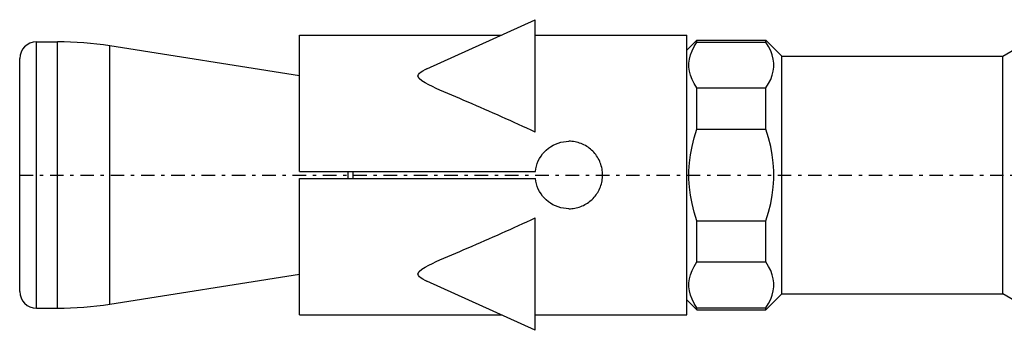
# Model space of a CAD drawing. Units: millimetres. Extents: x 41 to 3405, y 29 to 2079.
# Drawn here: x 2943 to 2972, y 1883 to 1892 of the extents above; entities that cross this region are included whole.
import ezdxf

# ---------------------------------------------------------------- set-up
doc = ezdxf.new("R2010")
doc.units = ezdxf.units.MM
doc.linetypes.add('center', pattern=[0.85, 0.4, -0.2, 0.05, -0.2])
doc.linetypes.add('phl_thick', pattern=[0])
doc.layers.add('projection', color=7, linetype='Continuous')

# ---------------------------------------------------------------- blocks, each defined once
blk = doc.blocks.new('ccLab_201831293627901_14')
at = {"color": 92, "linetype": 'center', "true_color": 0x00c000}
blk.add_line((-68.3, 0), (12.7, 0), dxfattribs=at)

msp = doc.modelspace()

# ---------------------------------------------------------------- linework, layer by layer
at = {"layer": 'projection', "color": 7, "linetype": 'phl_thick'}
for p, q in [((2954.631, 1891.032), (2957.852, 1892.489)), ((2957.852, 1891.932), (2957.852, 1892.489)), ((2950.852, 1892.034), (2956.847, 1892.034)), ((2950.852, 1887.984), (2950.852, 1892.034)), ((2957.852, 1892.034), (2962.352, 1892.034)), ((2957.852, 1889.155), (2957.852, 1891.932)), ((2962.352, 1883.734), (2962.352, 1892.034)), ((2962.352, 1891.584), (2962.652, 1891.884)), ((2962.652, 1891.884), (2964.697, 1891.884)), ((2962.652, 1891.821), (2962.652, 1891.884)), ((2965.172, 1891.409), (2964.697, 1891.884)), ((2964.697, 1891.821), (2964.697, 1891.884)), ((2971.729, 1891.409), (2972.552, 1891.884)), ((2943.052, 1891.834), (2943.672, 1891.834)), ((2943.052, 1883.934), (2943.052, 1891.834)), ((2943.672, 1883.934), (2943.672, 1891.834)), ((2950.852, 1890.824), (2945.231, 1891.712)), ((2945.231, 1884.056), (2945.231, 1891.712)), ((2962.509, 1891.567), (2962.572, 1891.692)), ((2962.572, 1891.692), (2962.652, 1891.821)), ((2962.652, 1891.821), (2964.697, 1891.821)), ((2964.777, 1891.692), (2964.697, 1891.821)), ((2964.84, 1891.567), (2964.777, 1891.692)), ((2942.552, 1884.434), (2942.552, 1891.334)), ((2962.416, 1891.202), (2962.431, 1891.322)), ((2962.431, 1891.322), (2962.462, 1891.444)), ((2962.462, 1891.444), (2962.509, 1891.567)), ((2964.886, 1891.444), (2964.84, 1891.567)), ((2964.917, 1891.322), (2964.886, 1891.444)), ((2964.932, 1891.202), (2964.917, 1891.322)), ((2965.172, 1891.409), (2971.729, 1891.409)), ((2965.172, 1884.359), (2965.172, 1891.409)), ((2971.729, 1884.359), (2971.729, 1891.409)), ((2954.52, 1890.977), (2954.581, 1891.009)), ((2954.581, 1891.009), (2954.645, 1891.038)), ((2962.416, 1891.083), (2962.416, 1891.202)), ((2962.431, 1890.963), (2962.416, 1891.083)), ((2964.917, 1890.963), (2964.932, 1891.083)), ((2964.932, 1891.083), (2964.932, 1891.202)), ((2954.37, 1890.819), (2954.384, 1890.866)), ((2954.406, 1890.741), (2954.37, 1890.819)), ((2954.384, 1890.866), (2954.418, 1890.907)), ((2954.484, 1890.675), (2954.406, 1890.741)), ((2954.418, 1890.907), (2954.465, 1890.943)), ((2954.465, 1890.943), (2954.52, 1890.977)), ((2962.462, 1890.842), (2962.431, 1890.963)), ((2962.509, 1890.718), (2962.462, 1890.842)), ((2962.572, 1890.593), (2962.509, 1890.718)), ((2964.777, 1890.593), (2964.84, 1890.718)), ((2964.84, 1890.718), (2964.886, 1890.842)), ((2964.886, 1890.842), (2964.917, 1890.963)), ((2954.585, 1890.614), (2954.484, 1890.675)), ((2954.693, 1890.557), (2954.585, 1890.614)), ((2954.801, 1890.505), (2954.693, 1890.557)), ((2954.913, 1890.453), (2954.801, 1890.505)), ((2955.026, 1890.403), (2954.913, 1890.453)), ((2962.652, 1890.464), (2962.572, 1890.593)), ((2962.652, 1890.464), (2964.697, 1890.464)), ((2962.652, 1889.242), (2962.652, 1890.464)), ((2964.697, 1890.464), (2964.777, 1890.593)), ((2964.697, 1889.242), (2964.697, 1890.464)), ((2955.142, 1890.353), (2955.026, 1890.403)), ((2955.258, 1890.302), (2955.142, 1890.353)), ((2955.377, 1890.252), (2955.258, 1890.302)), ((2955.496, 1890.201), (2955.377, 1890.252)), ((2955.617, 1890.149), (2955.496, 1890.201)), ((2955.738, 1890.097), (2955.617, 1890.149)), ((2955.86, 1890.045), (2955.738, 1890.097)), ((2955.983, 1889.992), (2955.86, 1890.045)), ((2956.107, 1889.939), (2955.983, 1889.992)), ((2956.231, 1889.885), (2956.107, 1889.939)), ((2956.355, 1889.831), (2956.231, 1889.885)), ((2956.48, 1889.776), (2956.355, 1889.831)), ((2956.605, 1889.721), (2956.48, 1889.776)), ((2956.731, 1889.666), (2956.605, 1889.721)), ((2956.856, 1889.61), (2956.731, 1889.666)), ((2956.981, 1889.554), (2956.856, 1889.61)), ((2957.107, 1889.497), (2956.981, 1889.554)), ((2957.232, 1889.441), (2957.107, 1889.497)), ((2957.357, 1889.384), (2957.232, 1889.441)), ((2957.481, 1889.327), (2957.357, 1889.384)), ((2957.605, 1889.269), (2957.481, 1889.327)), ((2957.729, 1889.212), (2957.605, 1889.269)), ((2957.852, 1889.155), (2957.729, 1889.212)), ((2962.509, 1888.732), (2962.572, 1888.984)), ((2962.572, 1888.984), (2962.652, 1889.242)), ((2962.652, 1889.242), (2964.697, 1889.242)), ((2964.777, 1888.984), (2964.697, 1889.242)), ((2964.84, 1888.732), (2964.777, 1888.984)), ((2958.18, 1888.625), (2958.242, 1888.677)), ((2958.242, 1888.677), (2958.309, 1888.724)), ((2958.309, 1888.724), (2958.38, 1888.765)), ((2958.38, 1888.765), (2958.454, 1888.802)), ((2958.454, 1888.802), (2958.532, 1888.831)), ((2958.532, 1888.831), (2958.611, 1888.855)), ((2958.611, 1888.855), (2958.692, 1888.871)), ((2958.692, 1888.871), (2958.772, 1888.881)), ((2958.772, 1888.881), (2958.852, 1888.884)), ((2958.896, 1888.883), (2958.852, 1888.884)), ((2958.942, 1888.88), (2958.896, 1888.883)), ((2958.987, 1888.875), (2958.942, 1888.88)), ((2959.033, 1888.867), (2958.987, 1888.875)), ((2959.079, 1888.858), (2959.033, 1888.867)), ((2959.124, 1888.846), (2959.079, 1888.858)), ((2959.169, 1888.832), (2959.124, 1888.846)), ((2959.213, 1888.816), (2959.169, 1888.832)), ((2959.257, 1888.798), (2959.213, 1888.816)), ((2959.299, 1888.778), (2959.257, 1888.798)), ((2959.34, 1888.756), (2959.299, 1888.778)), ((2959.381, 1888.732), (2959.34, 1888.756)), ((2959.419, 1888.707), (2959.381, 1888.732)), ((2959.457, 1888.68), (2959.419, 1888.707)), ((2959.493, 1888.652), (2959.457, 1888.68)), ((2962.462, 1888.486), (2962.509, 1888.732)), ((2964.886, 1888.486), (2964.84, 1888.732)), ((2957.943, 1888.301), (2957.981, 1888.375)), ((2957.981, 1888.375), (2958.024, 1888.445)), ((2958.024, 1888.445), (2958.072, 1888.51)), ((2958.072, 1888.51), (2958.124, 1888.57)), ((2958.124, 1888.57), (2958.18, 1888.625)), ((2959.527, 1888.622), (2959.493, 1888.652)), ((2959.559, 1888.591), (2959.527, 1888.622)), ((2959.589, 1888.559), (2959.559, 1888.591)), ((2959.619, 1888.525), (2959.589, 1888.559)), ((2959.647, 1888.489), (2959.619, 1888.525)), ((2959.675, 1888.452), (2959.647, 1888.489)), ((2959.7, 1888.413), (2959.675, 1888.452)), ((2959.724, 1888.373), (2959.7, 1888.413)), ((2959.746, 1888.332), (2959.724, 1888.373)), ((2962.431, 1888.244), (2962.462, 1888.486)), ((2964.917, 1888.244), (2964.886, 1888.486)), ((2957.868, 1888.065), (2957.887, 1888.145)), ((2957.887, 1888.145), (2957.911, 1888.224)), ((2957.911, 1888.224), (2957.943, 1888.301)), ((2959.766, 1888.289), (2959.746, 1888.332)), ((2959.784, 1888.246), (2959.766, 1888.289)), ((2959.8, 1888.201), (2959.784, 1888.246)), ((2959.814, 1888.157), (2959.8, 1888.201)), ((2959.825, 1888.111), (2959.814, 1888.157)), ((2959.835, 1888.066), (2959.825, 1888.111)), ((2962.416, 1888.004), (2962.431, 1888.244)), ((2964.932, 1888.004), (2964.917, 1888.244)), ((2950.852, 1887.984), (2957.857, 1887.984)), ((2950.852, 1887.784), (2957.857, 1887.784)), ((2950.852, 1883.734), (2950.852, 1887.784)), ((2952.296, 1887.784), (2952.296, 1887.984)), ((2952.452, 1887.784), (2952.452, 1887.984)), ((2957.857, 1887.984), (2957.868, 1888.065)), ((2957.868, 1887.704), (2957.857, 1887.784)), ((2959.842, 1888.02), (2959.835, 1888.066)), ((2959.847, 1887.974), (2959.842, 1888.02)), ((2959.843, 1887.752), (2959.848, 1887.797)), ((2959.851, 1887.929), (2959.847, 1887.974)), ((2959.848, 1887.797), (2959.851, 1887.841)), ((2959.852, 1887.884), (2959.851, 1887.929)), ((2959.851, 1887.841), (2959.852, 1887.884)), ((2962.416, 1887.764), (2962.416, 1888.004)), ((2964.932, 1887.764), (2964.932, 1888.004)), ((2957.887, 1887.623), (2957.868, 1887.704)), ((2957.911, 1887.544), (2957.887, 1887.623)), ((2957.943, 1887.467), (2957.911, 1887.544)), ((2959.752, 1887.449), (2959.771, 1887.49)), ((2959.771, 1887.49), (2959.788, 1887.533)), ((2959.788, 1887.533), (2959.803, 1887.576)), ((2959.803, 1887.576), (2959.816, 1887.62)), ((2959.816, 1887.62), (2959.827, 1887.664)), ((2959.827, 1887.664), (2959.836, 1887.708)), ((2959.836, 1887.708), (2959.843, 1887.752)), ((2962.431, 1887.524), (2962.416, 1887.764)), ((2962.462, 1887.282), (2962.431, 1887.524)), ((2964.886, 1887.282), (2964.917, 1887.524)), ((2964.917, 1887.524), (2964.932, 1887.764)), ((2957.981, 1887.393), (2957.943, 1887.467)), ((2958.024, 1887.323), (2957.981, 1887.393)), ((2958.072, 1887.258), (2958.024, 1887.323)), ((2958.124, 1887.198), (2958.072, 1887.258)), ((2958.18, 1887.143), (2958.124, 1887.198)), ((2959.574, 1887.192), (2959.603, 1887.225)), ((2959.603, 1887.225), (2959.631, 1887.258)), ((2959.631, 1887.258), (2959.658, 1887.294)), ((2959.658, 1887.294), (2959.684, 1887.331)), ((2959.684, 1887.331), (2959.708, 1887.369)), ((2959.708, 1887.369), (2959.731, 1887.408)), ((2959.731, 1887.408), (2959.752, 1887.449)), ((2962.509, 1887.036), (2962.462, 1887.282)), ((2964.84, 1887.036), (2964.886, 1887.282)), ((2958.242, 1887.092), (2958.18, 1887.143)), ((2958.309, 1887.045), (2958.242, 1887.092)), ((2958.379, 1887.003), (2958.309, 1887.045)), ((2958.454, 1886.967), (2958.379, 1887.003)), ((2958.532, 1886.937), (2958.454, 1886.967)), ((2958.611, 1886.914), (2958.532, 1886.937)), ((2958.692, 1886.897), (2958.611, 1886.914)), ((2959.028, 1886.9), (2959.072, 1886.909)), ((2959.072, 1886.909), (2959.116, 1886.92)), ((2959.116, 1886.92), (2959.16, 1886.933)), ((2959.16, 1886.933), (2959.203, 1886.948)), ((2959.203, 1886.948), (2959.246, 1886.965)), ((2959.246, 1886.965), (2959.287, 1886.984)), ((2959.287, 1886.984), (2959.328, 1887.005)), ((2959.328, 1887.005), (2959.367, 1887.027)), ((2959.367, 1887.027), (2959.405, 1887.052)), ((2959.405, 1887.052), (2959.442, 1887.077)), ((2959.442, 1887.077), (2959.477, 1887.104)), ((2959.477, 1887.104), (2959.511, 1887.133)), ((2959.511, 1887.133), (2959.543, 1887.162)), ((2959.543, 1887.162), (2959.574, 1887.192)), ((2962.572, 1886.785), (2962.509, 1887.036)), ((2964.777, 1886.785), (2964.84, 1887.036)), ((2957.729, 1886.556), (2957.852, 1886.614)), ((2957.852, 1883.279), (2957.852, 1886.614)), ((2958.772, 1886.887), (2958.692, 1886.897)), ((2958.852, 1886.884), (2958.772, 1886.887)), ((2958.852, 1886.884), (2958.895, 1886.885)), ((2958.895, 1886.885), (2958.939, 1886.888)), ((2958.939, 1886.888), (2958.983, 1886.893)), ((2958.983, 1886.893), (2959.028, 1886.9)), ((2962.652, 1886.526), (2962.572, 1886.785)), ((2964.697, 1886.526), (2964.777, 1886.785)), ((2957.107, 1886.271), (2957.232, 1886.328)), ((2957.232, 1886.328), (2957.357, 1886.384)), ((2957.357, 1886.384), (2957.481, 1886.442)), ((2957.481, 1886.442), (2957.605, 1886.499)), ((2957.605, 1886.499), (2957.729, 1886.556)), ((2962.652, 1886.526), (2964.697, 1886.526)), ((2962.652, 1885.305), (2962.652, 1886.526)), ((2964.697, 1885.305), (2964.697, 1886.526)), ((2956.48, 1885.992), (2956.605, 1886.047)), ((2956.605, 1886.047), (2956.731, 1886.102)), ((2956.731, 1886.102), (2956.856, 1886.158)), ((2956.856, 1886.158), (2956.981, 1886.214)), ((2956.981, 1886.214), (2957.107, 1886.271)), ((2955.86, 1885.723), (2955.983, 1885.776)), ((2955.983, 1885.776), (2956.107, 1885.829)), ((2956.107, 1885.829), (2956.231, 1885.883)), ((2956.231, 1885.883), (2956.355, 1885.937)), ((2956.355, 1885.937), (2956.48, 1885.992)), ((2955.142, 1885.416), (2955.258, 1885.466)), ((2955.258, 1885.466), (2955.377, 1885.517)), ((2955.377, 1885.517), (2955.496, 1885.568)), ((2955.496, 1885.568), (2955.617, 1885.619)), ((2955.617, 1885.619), (2955.738, 1885.671)), ((2955.738, 1885.671), (2955.86, 1885.723)), ((2954.484, 1885.093), (2954.585, 1885.155)), ((2954.585, 1885.155), (2954.693, 1885.211)), ((2954.693, 1885.211), (2954.801, 1885.264)), ((2954.801, 1885.264), (2954.913, 1885.315)), ((2954.913, 1885.315), (2955.026, 1885.365)), ((2955.026, 1885.365), (2955.142, 1885.416)), ((2962.509, 1885.05), (2962.572, 1885.175)), ((2962.572, 1885.175), (2962.652, 1885.305)), ((2962.652, 1885.305), (2964.697, 1885.305)), ((2964.777, 1885.175), (2964.697, 1885.305)), ((2964.84, 1885.05), (2964.777, 1885.175)), ((2945.231, 1884.056), (2950.852, 1884.944)), ((2954.37, 1884.95), (2954.406, 1885.027)), ((2954.384, 1884.902), (2954.37, 1884.95)), ((2954.418, 1884.862), (2954.384, 1884.902)), ((2954.406, 1885.027), (2954.484, 1885.093)), ((2954.465, 1884.825), (2954.418, 1884.862)), ((2962.431, 1884.806), (2962.462, 1884.927)), ((2962.462, 1884.927), (2962.509, 1885.05)), ((2964.886, 1884.927), (2964.84, 1885.05)), ((2964.917, 1884.806), (2964.886, 1884.927)), ((2954.52, 1884.792), (2954.465, 1884.825)), ((2954.581, 1884.76), (2954.52, 1884.792)), ((2954.645, 1884.73), (2954.581, 1884.76)), ((2957.852, 1883.279), (2954.631, 1884.736)), ((2962.416, 1884.686), (2962.431, 1884.806)), ((2962.416, 1884.566), (2962.416, 1884.686)), ((2964.932, 1884.686), (2964.917, 1884.806)), ((2964.932, 1884.566), (2964.932, 1884.686)), ((2962.431, 1884.446), (2962.416, 1884.566)), ((2962.462, 1884.325), (2962.431, 1884.446)), ((2962.509, 1884.202), (2962.462, 1884.325)), ((2964.697, 1883.884), (2965.172, 1884.359)), ((2964.84, 1884.202), (2964.886, 1884.325)), ((2964.886, 1884.325), (2964.917, 1884.446)), ((2964.917, 1884.446), (2964.932, 1884.566)), ((2965.172, 1884.359), (2971.729, 1884.359)), ((2972.552, 1883.884), (2971.729, 1884.359)), ((2962.652, 1883.884), (2962.352, 1884.184)), ((2962.572, 1884.076), (2962.509, 1884.202)), ((2962.652, 1883.947), (2962.572, 1884.076)), ((2964.697, 1883.947), (2964.777, 1884.076)), ((2964.777, 1884.076), (2964.84, 1884.202)), ((2943.052, 1883.934), (2943.672, 1883.934)), ((2950.852, 1883.734), (2956.847, 1883.734)), ((2957.852, 1883.734), (2962.352, 1883.734)), ((2962.652, 1883.947), (2964.697, 1883.947)), ((2962.652, 1883.884), (2962.652, 1883.947)), ((2962.652, 1883.884), (2964.697, 1883.884)), ((2964.697, 1883.884), (2964.697, 1883.947))]:
    msp.add_line(p, q, dxfattribs=at)
for centre, radius, start, end in [((2943.052, 1891.334), 0.5, 90.0003, 180), ((2943.672, 1881.834), 10, 81.0277, 90), ((2943.052, 1884.434), 0.5, 180, 269.9997), ((2943.672, 1893.934), 10, 270, 278.9723)]:
    msp.add_arc(centre, radius, start, end, dxfattribs=at)

# ---------------------------------------------------------------- block references
msp.add_blockref('ccLab_201831293627901_14', (3010.852, 1887.884))

doc.saveas('drawing.dxf')
